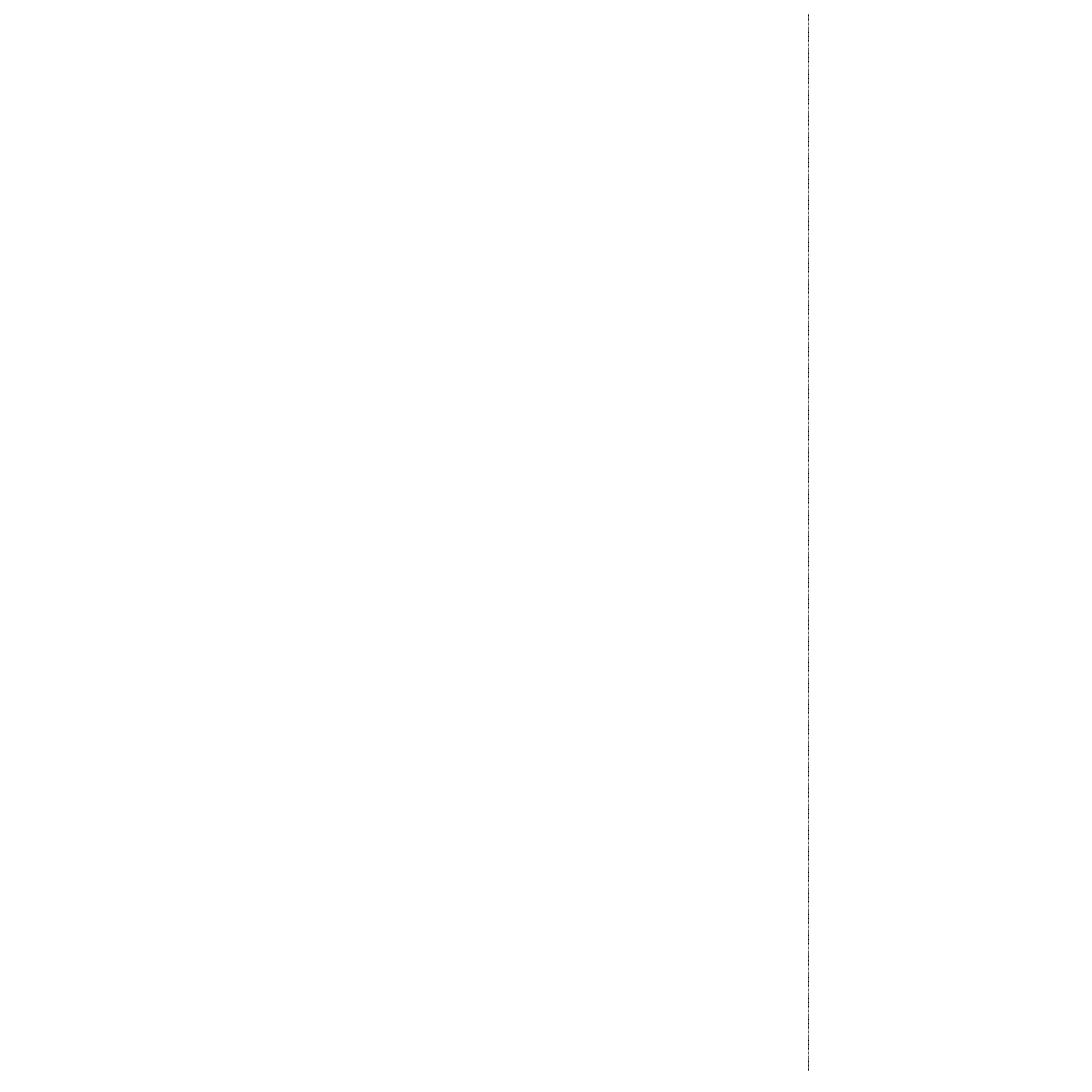
# Model space of a CAD drawing. Units: inches. Extents: x 6707493 to 6961580, y 8638350 to 8788449.
# Drawn here: x 6927260 to 6932060, y 8640390 to 8645190 of the extents above; entities that cross this region are included whole.
import ezdxf

# ---------------------------------------------------------------- set-up
doc = ezdxf.new("R2010")
doc.units = ezdxf.units.IN
doc.header["$MEASUREMENT"] = 0
doc.linetypes.add('ACAD_ISO03W100', pattern=[30, 12, -18])
doc.layers.get('0').update_dxf_attribs({"color": 9, "lineweight": 5})
doc.layers.add('hidden', color=155, linetype='ACAD_ISO03W100', lineweight=5)
doc.layers.add('MIDDEL', color=205, linetype='Continuous', lineweight=0)
doc.styles.get("Standard").update_dxf_attribs({"font": 'AGENCYR.TTF'})
doc.dimstyles.new('Copy(2) of Standard', dxfattribs={"dimtxt": 1000, "dimasz": 500, "dimexe": 0.18, "dimexo": 0.0625, "dimgap": 0.09, "dimtad": 0, "dimrnd": 10, "dimzin": 0, "dimdsep": 46, "dimtxsty": 'Standard', "dimblk": 'ARCHTICK', "dimcen": 0.09, "dimse1": 1, "dimse2": 1, "dimadec": 0, "dimazin": 0, "dimtfac": 1, "dimtofl": 0, "dimtmove": 0, "dimatfit": 3, "dimfxl": 0, "dimtolj": 1, "dimtzin": 0, "dimarcsym": 0})

# ---------------------------------------------------------------- blocks, each defined once
blk = doc.blocks.new('_ArchTick')
at = {"color": 0, "linetype": 'ByBlock', "const_width": 0.15}
blk.add_lwpolyline([(-0.5, -0.5), (0.5, 0.5)], dxfattribs=at)
blk = doc.blocks.new('*D30')
at = {"layer": 'Defpoints', "color": 0, "transparency": 16777216}
for p in [(6930860.3, 8649989.6), (6930816.8, 8648865), (6922460.3, 8648789.6), (6932060.3, 8648789.6), (6930860.3, 8640389.6)]:
    blk.add_point(p, dxfattribs=at)
at = {"layer": 'MIDDEL', "color": 0, "lineweight": -2, "transparency": 16777216}
for start, end in [(90, 148.1129), (154.7408, 180)]:
    blk.add_arc((6930860.3, 8648789.6), 87, start, end, dxfattribs=at)
at = {"layer": 'MIDDEL', "color": 0, "lineweight": -2, "transparency": 16777216, "xscale": 5, "yscale": 5, "zscale": 5}
for p, rotation in [((6930860.3, 8648876.6), 359.9999999999937), ((6930773.4, 8648789.6), 270.0000000000032)]:
    blk.add_blockref('_ArchTick', p, dxfattribs=dict(at, rotation=rotation))
at = {"layer": 'MIDDEL', "color": 0, "transparency": 16777216, "insert": (6930784, 8648831.2), "char_height": 7, "attachment_point": 5, "rotation": 61.4268}
blk.add_mtext('\\A1;90°', dxfattribs=at)

msp = doc.modelspace()

# ---------------------------------------------------------------- linework, layer by layer
at = {"layer": 'hidden', "ltscale": 0.2}
msp.add_line((6930860.322, 8640389.65), (6930860.322, 8649989.65), dxfattribs=at)

# ---------------------------------------------------------------- dimensions: what is measured, and where the dimension line sits
at = {"layer": 'MIDDEL'}
dim = msp.add_angular_dim_2l(base=(6930816.845, 8648864.954), line1=((6922460.322, 8648789.65), (6932060.322, 8648789.65)), line2=((6930860.322, 8640389.65), (6930860.322, 8649989.65)), dimstyle='Copy(2) of Standard', override={"dimtxt": 7, "dimasz": 5, "dimblk1": 'ArchTick', "dimblk2": 'ArchTick', "dimsah": 1}, dxfattribs=at)
dim.commit()
dim.dimension.update_dxf_attribs({"geometry": '*D30', "text_midpoint": (6930783.959, 8648831.238), "dimtype": 162})

doc.saveas('drawing.dxf')
